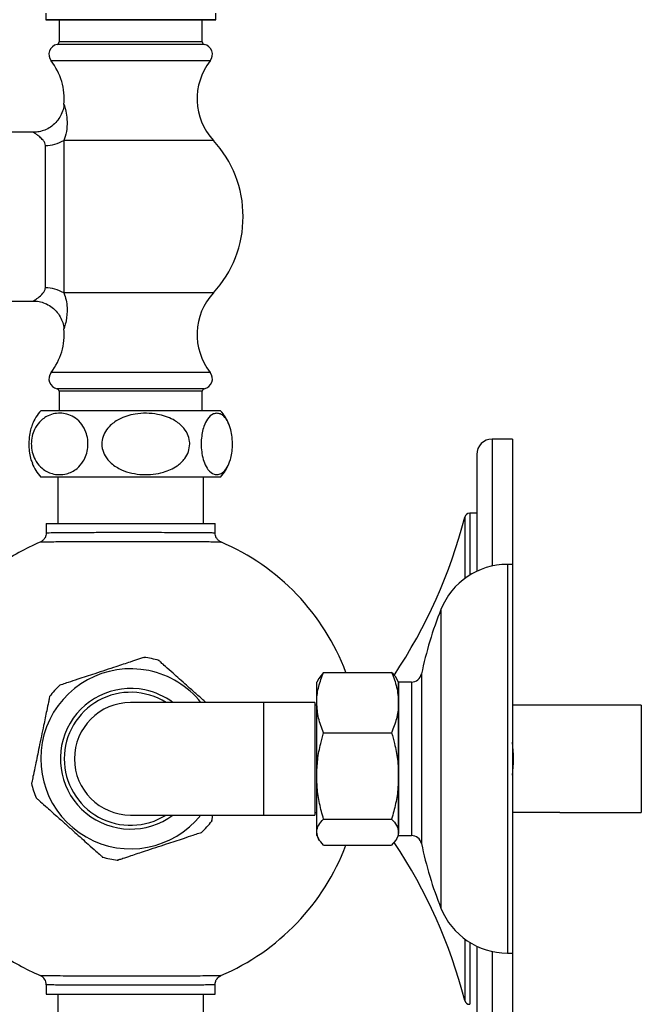
# Model space of a CAD drawing. Units: millimetres. Extents: x 409 to 2394, y 75 to 2541.
# Drawn here: x 2273 to 2394, y 192 to 384 of the extents above; entities that cross this region are included whole.
import ezdxf

# ---------------------------------------------------------------- set-up
doc = ezdxf.new("R2010")
doc.units = ezdxf.units.MM

msp = doc.modelspace()

# ---------------------------------------------------------------- linework, layer by layer
at = {"color": 7, "linetype": 'Continuous', "lineweight": 25}
for p, q in [((2277.76, 385.36), (2277.76, 384.08)), ((2311.01, 384.08), (2311.01, 385.36)), ((2277.76, 384.08), (2311.01, 384.08)), ((2294.38, 384.07), (2277.88, 384.07)), ((2280.38, 384.07), (2280.38, 379.72)), ((2310.88, 384.07), (2294.38, 384.07)), ((2308.38, 379.72), (2308.38, 384.07)), ((2294.38, 379.72), (2280.38, 379.72)), ((2308.38, 379.72), (2294.38, 379.72)), ((2294.38, 379.23), (2279.98, 379.23)), ((2308.78, 379.23), (2294.38, 379.23)), ((2294.38, 376.03), (2278.81, 376.03)), ((2309.95, 376.03), (2294.38, 376.03)), ((2275.36, 362.07), (2270.88, 362.07)), ((2281.29, 360.48), (2281.29, 330.66)), ((2310.56, 360.48), (2281.29, 360.48)), ((2277.71, 331.65), (2277.71, 359.48)), ((2310.56, 330.66), (2281.29, 330.66)), ((2270.88, 329.07), (2275.36, 329.07)), ((2294.38, 315.1), (2278.81, 315.1)), ((2309.95, 315.1), (2294.38, 315.1)), ((2294.38, 311.91), (2279.98, 311.91)), ((2308.78, 311.91), (2294.38, 311.91)), ((2280.38, 311.42), (2280.38, 307.63)), ((2294.38, 311.42), (2280.38, 311.42)), ((2308.38, 311.42), (2294.38, 311.42)), ((2308.38, 307.63), (2308.38, 311.42)), ((2310.86, 307.63), (2276.78, 307.63)), ((2311.98, 307.63), (2310.86, 307.63)), ((2369.08, 302.07), (2365.08, 302.07)), ((2365.08, 302.07), (2365.08, 277.24)), ((2369.08, 302.07), (2369.08, 277.57)), ((2362.08, 299.07), (2362.08, 283.21)), ((2310.86, 294.63), (2276.78, 294.63)), ((2280.13, 294.63), (2280.13, 285.57)), ((2308.63, 285.57), (2308.63, 294.63)), ((2311.98, 294.63), (2310.86, 294.63)), ((2362.08, 287.57), (2360.7, 287.57)), ((2360.7, 287.57), (2360.7, 275.46)), ((2277.88, 285.57), (2277.88, 283.77)), ((2277.88, 285.57), (2310.88, 285.57)), ((2310.88, 283.77), (2310.88, 285.57)), ((2359.73, 286.82), (2359.73, 274.8)), ((2362.08, 280.01), (2362.08, 276.22)), ((2369.08, 277.57), (2368.08, 277.57)), ((2368.08, 277.57), (2368.08, 201.57)), ((2369.08, 277.57), (2369.08, 201.57)), ((2355.08, 268.76), (2355.08, 210.37)), ((2332.12, 256.45), (2331.19, 255.26)), ((2332.12, 256.45), (2345.44, 256.45)), ((2351.27, 256.16), (2351.27, 222.98)), ((2331.18, 255.26), (2330.78, 254.57)), ((2330.78, 250.55), (2330.78, 254.57)), ((2346.78, 254.57), (2346.38, 255.26)), ((2349.31, 254.57), (2346.78, 254.57)), ((2346.78, 254.57), (2346.78, 225.23)), ((2346.78, 250.55), (2346.78, 254.57)), ((2349.31, 254.57), (2349.31, 224.57)), ((2320.38, 250.57), (2294.38, 250.57)), ((2330.38, 250.57), (2320.38, 250.57)), ((2320.38, 250.57), (2320.38, 228.57)), ((2330.38, 250.57), (2330.38, 228.57)), ((2330.78, 236.21), (2330.78, 250.55)), ((2346.78, 236.21), (2346.78, 250.55)), ((2330.78, 250.07), (2330.38, 250.07)), ((2378.37, 250.05), (2369.08, 250.05)), ((2394.28, 250.05), (2378.37, 250.05)), ((2394.28, 250.05), (2394.28, 229.09)), ((2332.12, 244.65), (2345.44, 244.65)), ((2330.78, 225.23), (2330.78, 236.21)), ((2346.78, 225.23), (2346.78, 236.21)), ((2378.37, 229.09), (2369.08, 229.09)), ((2378.37, 229.09), (2394.28, 229.09)), ((2294.38, 228.57), (2320.38, 228.57)), ((2320.38, 228.57), (2330.38, 228.57)), ((2330.38, 229.07), (2330.78, 229.07)), ((2332.12, 227.77), (2345.44, 227.77)), ((2330.78, 224.57), (2330.78, 225.23)), ((2330.78, 224.57), (2331.18, 223.87)), ((2346.38, 223.88), (2346.78, 224.57)), ((2346.78, 224.57), (2346.78, 225.23)), ((2346.78, 224.57), (2349.31, 224.57)), ((2332.12, 222.69), (2345.44, 222.69)), ((2359.73, 204.33), (2359.73, 192.32)), ((2360.7, 203.67), (2360.7, 191.57)), ((2362.08, 202.92), (2362.08, 199.13)), ((2365.08, 201.89), (2365.08, 177.07)), ((2368.08, 201.57), (2369.08, 201.57)), ((2369.08, 201.57), (2369.08, 177.07)), ((2277.88, 195.36), (2277.88, 193.57)), ((2310.88, 193.57), (2310.88, 195.36)), ((2362.08, 195.92), (2362.08, 180.07)), ((2277.88, 193.57), (2310.88, 193.57)), ((2280.13, 193.57), (2280.13, 184.51)), ((2308.63, 184.51), (2308.63, 193.57))]:
    msp.add_line(p, q, dxfattribs=at)
for centre, radius, start, end in [((2277.88, 385.07), 1, 262.8481, 270), ((2310.88, 385.07), 1, 270, 277.1519), ((2279.88, 379.72), 0.5, 281.537, 0), ((2308.88, 379.72), 0.5, 180, 258.463), ((2280.38, 377.27), 2, 101.537, 218.2028), ((2308.38, 377.27), 2, 321.7972, 78.463), ((2269.38, 368.61), 12, 354.672, 38.2028), ((2319.38, 368.61), 12, 141.7972, 222.664), ((2277.76, 366.25), 6.76, 269.6485, 301.4576), ((2294.38, 345.57), 22, 0, 42.664), ((2294.38, 345.57), 22, 317.336, 0), ((2277.76, 324.89), 6.76, 58.5424, 90.3515), ((2319.38, 322.53), 12, 137.336, 218.2028), ((2269.38, 322.53), 12, 321.7972, 5.3206), ((2280.38, 313.87), 2, 141.7972, 258.463), ((2308.38, 313.87), 2, 281.537, 38.2028), ((2279.88, 311.42), 0.5, 0, 78.463), ((2308.88, 311.42), 0.5, 101.537, 180), ((2284.38, 301.13), 10, 139.4584, 157.6555), ((2304.38, 301.13), 10, 22.2127, 40.5416), ((2365.08, 299.07), 3, 90, 180), ((2284.38, 301.13), 10, 202.0879, 220.5416), ((2304.38, 301.13), 10, 319.4584, 337.8495), ((2360.7, 286.57), 1, 90, 165.6689), ((2262.84, 311.57), 100, 326.1574, 345.6689), ((2294.38, 240.57), 45, 113.17, 125.0502), ((2294.38, 240.57), 45, 20.6662, 66.8859), ((2368.08, 263.57), 14, 90, 158.2132), ((2425.65, 240.56), 76, 158.2132, 168.1543), ((2294.38, 239.57), 20, 73.9054, 82.5337), ((2294.38, 239.57), 17.6, 78.2442, 321.3161), ((2294.38, 239.57), 17.6, 38.6839, 78.2442), ((2349.31, 256.57), 2, 270, 348.1543), ((2294.38, 239.57), 20, 133.9049, 142.5345), ((2294.38, 239.57), 13.75, 78.2442, 306.8699), ((2294.38, 239.57), 13, 57.7958, 180), ((2294.38, 239.57), 13.75, 53.1301, 78.2442), ((2294.38, 239.57), 11, 90, 270), ((2294.38, 239.57), 13, 180, 302.2042), ((2294.38, 239.57), 20, 193.9041, 202.5359), ((2294.38, 239.57), 20, 313.9022, 322.5413), ((2349.31, 222.57), 2, 11.8457, 90), ((2294.38, 238.57), 45, 293.1086, 339.3338), ((2262.84, 167.57), 100, 14.3311, 33.825), ((2425.65, 238.58), 76, 191.8457, 201.7868), ((2294.38, 239.57), 20, 253.9032, 262.5382), ((2368.08, 215.57), 14, 201.7868, 270), ((2294.38, 238.57), 45, 234.9498, 246.8294), ((2275.88, 195.36), 2, 359.9513, 66.6454), ((2360.7, 192.57), 1, 194.3311, 270)]:
    msp.add_arc(centre, radius, start, end, dxfattribs=at)
msp.add_ellipse((2365.41, 239.57), major_axis=(0, 10.48), ratio=0.368494, start_param=4.399259, end_param=5.025519, dxfattribs=at)
for points, knots in [([(2281.32, 367.5), (2281.32, 367.46), (2281.31, 367), (2281.07, 366.14), (2280.56, 364.97), (2279.75, 363.91), (2278.75, 363.06), (2277.63, 362.47), (2276.52, 362.16), (2275.76, 362.04), (2275.39, 362.07), (2275.36, 362.07)], [0, 0, 0, 0, 0.014039, 0.153804, 0.298862, 0.446251, 0.601686, 0.742614, 0.871922, 0.991145, 1, 1, 1, 1]), ([(2281.34, 367.5), (2281.35, 367.46), (2281.38, 367.37), (2281.64, 366.46), (2281.91, 365.03), (2281.98, 363.18), (2281.74, 361.6), (2281.39, 360.73), (2281.29, 360.48)], [0, 0, 0, 0, 0.132827, 0.286182, 0.484285, 0.695273, 0.911104, 1, 1, 1, 1]), ([(2277.71, 359.48), (2277.68, 359.67), (2277.61, 360.04), (2277.17, 360.61), (2276.56, 361.19), (2275.9, 361.69), (2275.44, 362.01), (2275.38, 362.05), (2275.36, 362.06)], [0, 0, 0, 0, 0.108723, 0.22192, 0.412981, 0.615492, 0.822429, 1, 1, 1, 1]), ([(2275.36, 329.07), (2275.36, 329.07), (2275.31, 329.04), (2275.43, 329.12), (2275.7, 329.31), (2276.23, 329.68), (2277.04, 330.37), (2277.59, 331.06), (2277.67, 331.45), (2277.71, 331.65)], [0, 0, 0, 0, 0.007653, 0.200208, 0.2272, 0.492088, 0.765777, 0.881493, 1, 1, 1, 1]), ([(2281.29, 330.66), (2281.46, 330.19), (2281.81, 329.25), (2282.01, 327.34), (2281.81, 325.36), (2281.46, 324.01), (2281.3, 323.53), (2281.34, 323.63), (2281.34, 323.64)], [0, 0, 0, 0, 0.1608598, 0.3253618, 0.6317514, 0.8292462, 0.9856542, 1, 1, 1, 1]), ([(2275.36, 329.04), (2275.53, 329.05), (2276.1, 329.07), (2277.07, 328.85), (2278.24, 328.39), (2279.34, 327.62), (2280.26, 326.62), (2280.9, 325.47), (2281.24, 324.47), (2281.29, 323.85), (2281.31, 323.64)], [0, 0, 0, 0, 0.057448, 0.192302, 0.335185, 0.481695, 0.64475, 0.791701, 0.925717, 1, 1, 1, 1]), ([(2274.94, 301.13), (2274.98, 301.64), (2275.04, 302.65), (2275.6, 304.17), (2276.64, 305.68), (2278.06, 306.66), (2279.56, 307.11), (2280.91, 307.17), (2282.27, 306.89), (2283.62, 306.22), (2284.8, 305.1), (2285.63, 303.61), (2286.03, 302.01), (2286.05, 300.43), (2285.72, 298.95), (2285.03, 297.48), (2283.73, 296.04), (2282.08, 295.26), (2280.41, 295.07), (2278.77, 295.3), (2277.18, 296.1), (2275.9, 297.53), (2275.2, 299.06), (2274.96, 300.3), (2274.95, 300.97), (2274.94, 301.13)], [0, 0, 0, 0, 0.03251, 0.064919, 0.110246, 0.173787, 0.218932, 0.264116, 0.310257, 0.356305, 0.406958, 0.447832, 0.481605, 0.515487, 0.547049, 0.580539, 0.631538, 0.704782, 0.752659, 0.800531, 0.870085, 0.918816, 0.957039, 0.989718, 1, 1, 1, 1]), ([(2305.94, 301.13), (2305.89, 300.62), (2305.78, 299.61), (2304.92, 298.08), (2303.31, 296.57), (2301.1, 295.6), (2298.77, 295.15), (2296.67, 295.09), (2294.57, 295.36), (2292.47, 296.04), (2290.64, 297.15), (2289.36, 298.65), (2288.73, 300.25), (2288.71, 301.83), (2289.21, 303.3), (2290.29, 304.77), (2292.3, 306.22), (2294.87, 307), (2297.46, 307.19), (2300, 306.95), (2302.46, 306.16), (2304.45, 304.73), (2305.54, 303.19), (2305.91, 301.96), (2305.93, 301.29), (2305.94, 301.13)], [0, 0, 0, 0, 0.03251, 0.064919, 0.110246, 0.173787, 0.218932, 0.264116, 0.310257, 0.356305, 0.406958, 0.447832, 0.481605, 0.515487, 0.547049, 0.580539, 0.631538, 0.704782, 0.752659, 0.800531, 0.870085, 0.918816, 0.957039, 0.989718, 1, 1, 1, 1]), ([(2311.24, 307.13), (2311.47, 307.1), (2311.93, 307.05), (2312.69, 306.53), (2313.42, 305.55), (2313.97, 304.06), (2314.26, 302.45), (2314.33, 300.83), (2314.19, 299.3), (2313.85, 297.81), (2313.22, 296.33), (2312.38, 295.43), (2311.5, 295.09), (2310.56, 295.16), (2309.62, 295.82), (2308.82, 297.23), (2308.38, 298.74), (2308.17, 300.34), (2308.17, 301.91), (2308.36, 303.37), (2308.75, 304.84), (2309.48, 306.26), (2310.38, 307.02), (2311.01, 307.1), (2311.24, 307.13)], [0, 0, 0, 0, 0.041973, 0.084977, 0.143267, 0.186783, 0.222033, 0.257444, 0.28929, 0.321904, 0.36966, 0.437466, 0.483649, 0.531161, 0.608542, 0.659714, 0.699807, 0.733369, 0.76703, 0.798586, 0.832293, 0.884014, 0.958418, 1, 1, 1, 1]), ([(2275.16, 304.92), (2275.03, 304.6), (2274.75, 303.91), (2274.5, 302.45), (2274.43, 300.83), (2274.58, 299.31), (2274.82, 298.11), (2275.06, 297.59), (2275.16, 297.39)], [0, 0, 0, 0, 0.166566, 0.353379, 0.541044, 0.709816, 0.882663, 1, 1, 1, 1]), ([(2277.89, 283.77), (2277.88, 283.77), (2277.81, 283.77), (2278.08, 283.78), (2278.74, 283.78), (2279.91, 283.79), (2281.46, 283.81), (2283.4, 283.82), (2285.82, 283.84), (2288.56, 283.85), (2291.48, 283.86), (2294.25, 283.86), (2297.04, 283.86), (2299.74, 283.85), (2302.31, 283.84), (2304.63, 283.83), (2306.68, 283.81), (2308.36, 283.8), (2309.67, 283.79), (2310.5, 283.78), (2310.89, 283.77), (2310.84, 283.77), (2310.82, 283.77)], [0, 0, 0, 0, 0.001289, 0.054218, 0.108681, 0.161609, 0.216073, 0.269004, 0.32347, 0.390498, 0.443427, 0.497891, 0.550822, 0.605288, 0.65822, 0.712687, 0.765617, 0.820082, 0.873011, 0.927475, 0.980404, 1, 1, 1, 1]), ([(2362.08, 283.21), (2362.09, 283.03), (2362.11, 282.6), (2362.12, 281.47), (2362.08, 280.48), (2362.08, 280.01), (2362.08, 280.01)], [0, 0, 0, 0, 0.284644, 0.682705, 0.997212, 1, 1, 1, 1]), ([(2312.04, 281.94), (2312.05, 281.94), (2312.11, 281.94), (2311.7, 281.94), (2310.81, 281.95), (2309.42, 281.96), (2307.61, 281.97), (2305.43, 281.98), (2302.92, 282), (2300.19, 282.01), (2297.27, 282.01), (2294.29, 282.01), (2291.29, 282.01), (2288.41, 282.01), (2285.66, 282), (2282.98, 281.98), (2280.68, 281.97), (2278.86, 281.95), (2277.61, 281.94), (2276.89, 281.94), (2276.59, 281.93), (2276.67, 281.94), (2276.67, 281.94)], [0, 0, 0, 0, 0.018127, 0.07261, 0.125549, 0.180021, 0.232945, 0.287402, 0.34031, 0.394754, 0.447652, 0.502086, 0.554983, 0.609415, 0.662321, 0.716762, 0.783764, 0.836699, 0.891169, 0.944118, 0.9986, 1, 1, 1, 1]), ([(2296.98, 259.38), (2296.99, 259.38), (2297.07, 259.41), (2296.71, 259.29), (2295.84, 259), (2294.1, 258.43), (2291.83, 257.68), (2289.46, 256.9), (2286.92, 256.06), (2284.36, 255.22), (2282.2, 254.51), (2281.03, 254.12), (2280.48, 253.94), (2280.52, 253.95), (2280.53, 253.96)], [0, 0, 0, 0, 0.015066, 0.078744, 0.143959, 0.23945, 0.375032, 0.467378, 0.56238, 0.717107, 0.819428, 0.899597, 0.966707, 1, 1, 1, 1]), ([(2309.09, 250.57), (2308.9, 250.73), (2308.23, 251.34), (2306.92, 252.5), (2304.94, 254.27), (2302.92, 256.07), (2301.23, 257.58), (2300.31, 258.41), (2299.88, 258.79), (2299.91, 258.76), (2299.92, 258.75)], [0, 0, 0, 0, 0.052197, 0.192245, 0.336322, 0.570976, 0.726152, 0.847734, 0.94951, 1, 1, 1, 1]), ([(2330.78, 250.55), (2330.78, 250.69), (2330.79, 251.75), (2331.09, 253.75), (2331.77, 255.54), (2332.12, 256.45)], [0, 0, 0, 0, 0.070104, 0.530791, 1, 1, 1, 1]), ([(2345.44, 256.45), (2345.82, 255.49), (2346.57, 253.56), (2346.71, 251.56), (2346.78, 250.55)], [0, 0, 0, 0, 0.495458, 1, 1, 1, 1]), ([(2346.38, 255.26), (2346.38, 255.26), (2346.24, 255.67), (2345.84, 256.06), (2345.44, 256.45)], [0, 0, 0, 0, 0.009031, 1, 1, 1, 1]), ([(2278.52, 251.72), (2278.53, 251.74), (2278.54, 251.82), (2278.47, 251.44), (2278.28, 250.55), (2277.91, 248.75), (2277.42, 246.41), (2276.91, 243.97), (2276.37, 241.36), (2275.82, 238.71), (2275.35, 236.49), (2275.1, 235.28), (2274.99, 234.72), (2274.99, 234.76), (2275, 234.77)], [0, 0, 0, 0, 0.015029, 0.078709, 0.143927, 0.239421, 0.375009, 0.467358, 0.562363, 0.717097, 0.819421, 0.899593, 0.966706, 1, 1, 1, 1]), ([(2332.12, 244.65), (2331.75, 245.61), (2330.99, 247.54), (2330.85, 249.54), (2330.78, 250.55)], [0, 0, 0, 0, 0.495458, 1, 1, 1, 1]), ([(2346.78, 250.55), (2346.78, 250.41), (2346.77, 249.35), (2346.47, 247.36), (2345.79, 245.56), (2345.44, 244.65)], [0, 0, 0, 0, 0.0701037, 0.5307915, 1, 1, 1, 1]), ([(2330.78, 236.21), (2330.82, 237.27), (2330.9, 239.41), (2331.44, 242.23), (2331.93, 243.96), (2332.12, 244.65)], [0, 0, 0, 0, 0.371316, 0.747744, 1, 1, 1, 1]), ([(2345.44, 244.65), (2345.63, 243.96), (2346.11, 242.24), (2346.66, 239.42), (2346.74, 237.29), (2346.78, 236.21)], [0, 0, 0, 0, 0.252256, 0.623848, 1, 1, 1, 1]), ([(2332.12, 227.77), (2331.84, 228.78), (2331.29, 230.81), (2330.85, 233.65), (2330.8, 235.46), (2330.78, 236.21)], [0, 0, 0, 0, 0.366205, 0.735556, 1, 1, 1, 1]), ([(2346.78, 236.21), (2346.76, 235.46), (2346.71, 233.66), (2346.27, 230.82), (2345.72, 228.79), (2345.44, 227.77)], [0, 0, 0, 0, 0.264443, 0.630356, 1, 1, 1, 1]), ([(2275.93, 231.91), (2275.92, 231.92), (2275.85, 231.98), (2276.14, 231.72), (2276.82, 231.12), (2278.19, 229.89), (2279.97, 228.3), (2281.83, 226.64), (2283.82, 224.86), (2285.84, 223.06), (2287.53, 221.55), (2288.46, 220.73), (2288.89, 220.34), (2288.85, 220.37), (2288.84, 220.38)], [0, 0, 0, 0, 0.014989, 0.078672, 0.143892, 0.239391, 0.374984, 0.467336, 0.562346, 0.717085, 0.819414, 0.899589, 0.966704, 1, 1, 1, 1]), ([(2310.24, 227.42), (2310.23, 227.4), (2310.22, 227.32), (2310.3, 227.72), (2310.39, 228.15), (2310.47, 228.55), (2310.48, 228.57)], [0, 0, 0, 0, 0.1016778, 0.5361497, 0.9811097, 1, 1, 1, 1]), ([(2330.78, 225.23), (2330.78, 225.29), (2330.79, 225.75), (2331.09, 226.61), (2331.77, 227.38), (2332.12, 227.77)], [0, 0, 0, 0, 0.070104, 0.530791, 1, 1, 1, 1]), ([(2345.44, 227.77), (2345.82, 227.36), (2346.57, 226.53), (2346.71, 225.66), (2346.78, 225.23)], [0, 0, 0, 0, 0.495458, 1, 1, 1, 1]), ([(2291.79, 219.76), (2291.77, 219.75), (2291.69, 219.73), (2292.06, 219.85), (2292.92, 220.13), (2294.66, 220.71), (2296.93, 221.46), (2299.3, 222.24), (2301.84, 223.07), (2304.4, 223.92), (2306.56, 224.63), (2307.73, 225.02), (2308.28, 225.2), (2308.24, 225.18), (2308.23, 225.18)], [0, 0, 0, 0, 0.014948, 0.078633, 0.143856, 0.239359, 0.374957, 0.467314, 0.562327, 0.717073, 0.819406, 0.899585, 0.966703, 1, 1, 1, 1]), ([(2332.12, 222.69), (2331.75, 223.1), (2330.99, 223.93), (2330.85, 224.79), (2330.78, 225.23)], [0, 0, 0, 0, 0.495458, 1, 1, 1, 1]), ([(2346.78, 225.23), (2346.78, 225.17), (2346.77, 224.71), (2346.47, 223.85), (2345.79, 223.08), (2345.44, 222.69)], [0, 0, 0, 0, 0.070104, 0.530791, 1, 1, 1, 1]), ([(2362.08, 199.13), (2362.09, 198.72), (2362.11, 197.74), (2362.12, 196.62), (2362.08, 196.08), (2362.08, 195.92), (2362.08, 195.92)], [0, 0, 0, 0, 0.284644, 0.682705, 0.997212, 1, 1, 1, 1]), ([(2276.67, 197.2), (2276.67, 197.2), (2276.59, 197.2), (2276.88, 197.2), (2277.59, 197.19), (2278.85, 197.18), (2280.66, 197.17), (2282.96, 197.15), (2285.64, 197.14), (2288.35, 197.13), (2291.26, 197.12), (2294.24, 197.12), (2297.24, 197.12), (2300.13, 197.13), (2302.89, 197.14), (2305.38, 197.15), (2307.59, 197.16), (2309.39, 197.18), (2310.8, 197.19), (2311.69, 197.2), (2312.11, 197.2), (2312.05, 197.2), (2312.03, 197.2)], [0, 0, 0, 0, 0.001435, 0.054382, 0.108861, 0.161794, 0.21626, 0.28326, 0.336167, 0.390608, 0.443505, 0.497937, 0.550832, 0.605264, 0.658168, 0.712608, 0.76553, 0.819987, 0.872929, 0.927404, 0.980354, 1, 1, 1, 1]), ([(2310.88, 195.35), (2310.91, 195.6), (2310.95, 196.04), (2311.26, 196.57), (2311.61, 196.92), (2311.88, 197.11), (2312.02, 197.17), (2312.04, 197.17)], [0, 0, 0, 0, 0.318155, 0.576517, 0.791671, 0.973207, 1, 1, 1, 1]), ([(2310.83, 195.36), (2310.84, 195.36), (2310.9, 195.36), (2310.52, 195.36), (2309.68, 195.35), (2308.39, 195.34), (2306.7, 195.32), (2304.67, 195.31), (2302.33, 195.29), (2299.79, 195.28), (2297.07, 195.28), (2294.3, 195.28), (2291.5, 195.28), (2288.82, 195.28), (2286.26, 195.3), (2283.76, 195.31), (2281.62, 195.33), (2279.92, 195.34), (2278.76, 195.35), (2278.09, 195.36), (2277.81, 195.36), (2277.88, 195.36), (2277.89, 195.36)], [0, 0, 0, 0, 0.018321, 0.072773, 0.125693, 0.180147, 0.233066, 0.287519, 0.340435, 0.394887, 0.447803, 0.502255, 0.555172, 0.609625, 0.662543, 0.716996, 0.783994, 0.836911, 0.891362, 0.944278, 0.998729, 1, 1, 1, 1])]:
    msp.add_open_spline(points, degree=3, knots=knots, dxfattribs=at)
for points in [[(2277.88, 283.77), (2277.86, 283.58), (2277.83, 283.19), (2277.57, 282.66), (2277.18, 282.21), (2276.84, 282.03), (2276.67, 281.94)], [(2312.09, 281.94), (2311.92, 282.03), (2311.58, 282.21), (2311.19, 282.66), (2310.93, 283.19), (2310.9, 283.58), (2310.88, 283.77)]]:
    msp.add_open_spline(points, degree=3, dxfattribs=at)

doc.saveas('drawing.dxf')
